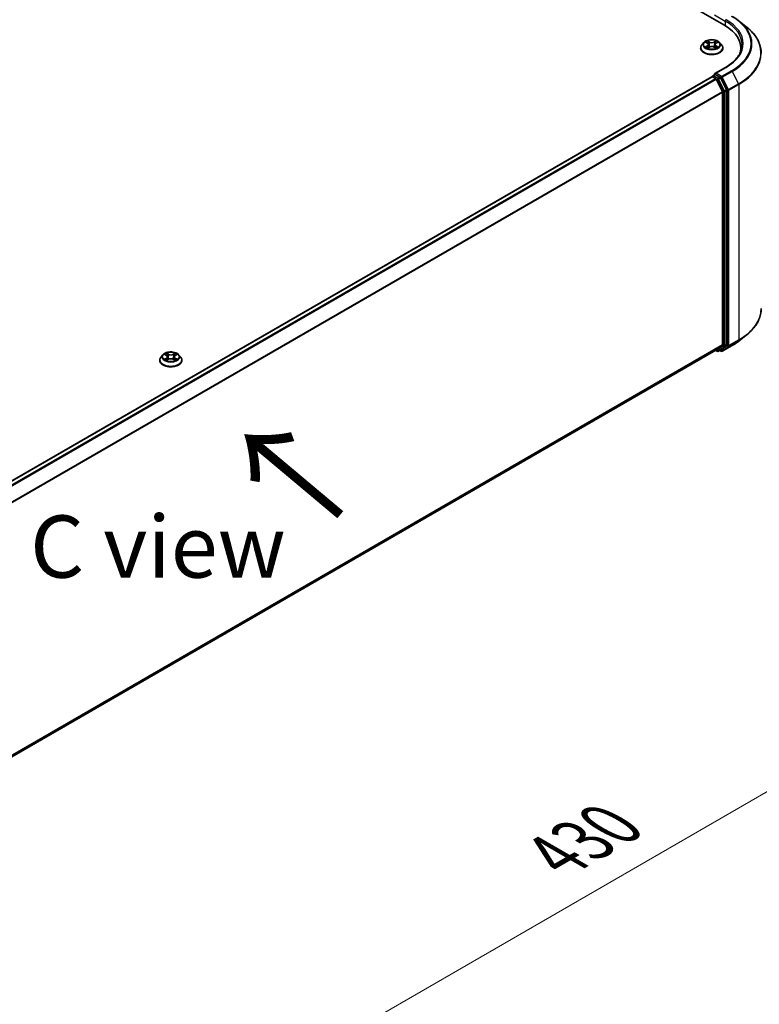
# Model space of a CAD drawing. Units: millimetres. Extents: x 0 to 8522, y 0 to 1967.
# Drawn here: x 59 to 79, y 125 to 152 of the extents above; entities that cross this region are included whole.
import ezdxf

# ---------------------------------------------------------------- set-up
doc = ezdxf.new("R2010")
doc.units = ezdxf.units.MM
doc.header["$LTSCALE"] = 0.666667
doc.layers.get('Defpoints').update_dxf_attribs({"lineweight": 25})
for name, color, linetype, lineweight in [('Dimension (ISO)', 7, 'Continuous', 18), ('Symbol (ISO)', 7, 'Continuous', 18), ('Visible (ISO)', 7, 'Continuous', 35), ('Visible Narrow (ISO)', 7, 'Continuous', 25)]:
    doc.layers.add(name, color=color, linetype=linetype, lineweight=lineweight)
doc.styles.add('Note Text (TK)', font='MS PGothic.ttf')
doc.dimstyles.new('Default - Method 1b (TK)', dxfattribs={"dimscale": 0.666667, "dimtxt": 2.5, "dimasz": 2.5, "dimexe": 1, "dimexo": 1.5, "dimgap": 1, "dimtad": 1, "dimtoh": 1, "dimrnd": 1e-08, "dimdsep": 46, "dimtxsty": 'Note Text (TK)', "dimcen": 0.09, "dimdle": 5, "dimclrd": 100, "dimclre": 100, "dimclrt": 7, "dimadec": 1, "dimazin": 1, "dimtfac": 1, "dimtmove": 0, "dimatfit": 3, "dimfxl": 1, "dimtolj": 1, "dimlwd": -1, "dimlwe": -1, "dimarcsym": 0})

# ---------------------------------------------------------------- blocks, each defined once
blk = doc.blocks.new('*D16')
at = {"layer": 'Defpoints', "color": 0, "transparency": 16777216}
for p in [(78.778, 144.886), (47.705, 126.817), (59.961, 119.741)]:
    blk.add_point(p, dxfattribs=at)
at = {"layer": 'Dimension (ISO)', "color": 100, "transparency": 16777216}
for p, q in [((79.778, 144.309), (91.813, 137.361)), ((89.703, 136.912), (61.405, 120.574)), ((48.705, 126.24), (60.628, 119.356))]:
    blk.add_line(p, q, dxfattribs=at)
for points in [[(89.564, 137.153), (89.842, 136.672), (91.146, 137.746)], [(61.266, 120.815), (61.543, 120.334), (59.961, 119.741)]]:
    blk.add_solid(points, dxfattribs=at)
at = {"layer": 'Dimension (ISO)', "color": 7, "transparency": 16777216, "insert": (73.857, 129.318), "char_height": 1.66667, "attachment_point": 4, "rotation": 30, "style": 'Note Text (TK)'}
blk.add_mtext('\\A1;{\\Q-30.000;\\W0.816;\\H0.816x;430}', dxfattribs=at)

msp = doc.modelspace()

# ---------------------------------------------------------------- linework, layer by layer
at = {"layer": 'Visible (ISO)'}
for p, q in [((50.10949, 167.92712), (78.39376, 151.59719)), ((78.78528, 151.71202), (78.97923, 151.55849)), ((77.84256, 151.1374), (77.79169, 151.08064)), ((77.8924, 151.14363), (77.93607, 151.11752)), ((77.96296, 151.08166), (77.97136, 151.00335)), ((78.14285, 151.08166), (78.13444, 151.00335)), ((78.16974, 151.11752), (78.21341, 151.14363)), ((78.2134, 151.14364), (78.21342, 151.14365)), ((78.26324, 151.1374), (78.31412, 151.08064)), ((77.75547, 150.99005), (77.75547, 150.99346)), ((77.94407, 150.98813), (77.98955, 151.01349)), ((78.11626, 151.01349), (78.16174, 150.98813)), ((78.35034, 150.99005), (78.35034, 150.99346)), ((78.83536, 150.90891), (78.83536, 150.98168)), ((78.08103, 150.24626), (78.13275, 150.27612)), ((78.42189, 150.46818), (78.13817, 150.30438)), ((78.26747, 150.2046), (78.14718, 150.27405)), ((50.50836, 134.31042), (78.05927, 150.21695)), ((78.06565, 150.21962), (78.06565, 150.21838)), ((78.07466, 150.21543), (78.1515, 150.17107)), ((78.16821, 150.15238), (78.33795, 149.81917)), ((78.44674, 149.86682), (78.28419, 150.18591)), ((78.343, 149.80018), (78.343, 143.03517)), ((78.45178, 143.02939), (78.45178, 149.84783)), ((78.78528, 143.13316), (78.97923, 143.2867)), ((50.80748, 127.08792), (78.16688, 142.88388)), ((78.15875, 142.87919), (78.20132, 142.85461)), ((78.33795, 143.022), (78.16821, 142.88479)), ((78.23209, 142.85461), (78.28286, 142.88392)), ((78.30292, 142.85457), (78.26747, 142.87503)), ((78.28419, 142.88483), (78.44674, 143.01622)), ((78.33369, 142.85457), (78.60202, 143.0095)), ((63.25071, 142.61573), (63.25071, 142.61914)), ((63.33781, 142.76307), (63.28693, 142.70632)), ((63.38764, 142.76931), (63.43131, 142.7432)), ((63.43931, 142.61381), (63.48479, 142.63917)), ((63.4582, 142.70734), (63.46661, 142.62903)), ((63.6115, 142.63917), (63.65698, 142.61381)), ((63.63809, 142.70734), (63.62969, 142.62903)), ((63.66498, 142.7432), (63.70865, 142.76931)), ((63.70865, 142.76932), (63.70866, 142.76933)), ((63.75849, 142.76307), (63.80936, 142.70632)), ((63.84558, 142.61573), (63.84558, 142.61914))]:
    msp.add_line(p, q, dxfattribs=at)
for centre, start, end in [((78.09642, 150.21962), 120, 180), ((78.21671, 142.88125), 240, 300), ((78.3183, 142.88122), 240, 300)]:
    msp.add_arc(centre, 0.03077, start, end, dxfattribs=at)
for centre, major_axis, start_param, end_param in [((77.32766, 150.98168), (1.50769, 0), 6.17116049, 7.06858347), ((77.32766, 150.81419), (1.53846, 0), 0.15296584, 0.20062952), ((78.16894, 150.28661), (-0.04351, 0), 4.71238898, 6.28318531), ((78.14718, 150.29917), (-0.01538, -0.02665), 5.49778714, 6.12363721), ((78.07466, 150.19031), (-0.01538, 0.02665), 5.49778714, 6.28318531), ((78.1515, 150.14594), (0.01538, -0.02665), 1.48013644, 2.35619449), ((78.26747, 150.17948), (0.01538, -0.02665), 1.48013644, 2.35619449), ((78.32124, 149.81274), (0.01538, -0.02665), 0.78539816, 1.48013644), ((78.43003, 149.86039), (0.01538, -0.02665), 0.78539816, 1.48013644), ((78.1515, 142.91053), (0.01538, -0.02665), 0, 0.09065989), ((78.26747, 142.91056), (0.01538, -0.02665), 0, 0.09065989), ((78.32124, 143.04773), (0.01538, -0.02665), 0.09065989, 0.78539816), ((78.43003, 143.04195), (0.01538, -0.02665), 0.09065989, 0.78539816)]:
    msp.add_ellipse(centre, major_axis=major_axis, ratio=0.57735027, start_param=start_param, end_param=end_param, dxfattribs=at)
for points, knots in [([(78.60202, 151.83569), (78.6153, 151.82803), (78.62836, 151.82024), (78.65409, 151.80444), (78.66675, 151.79642), (78.69163, 151.78014), (78.70386, 151.77189), (78.72789, 151.75516), (78.73968, 151.74668), (78.76282, 151.72951), (78.77416, 151.72082), (78.78528, 151.71202)], [3.141592654, 3.141592654, 3.141592654, 3.141592654, 3.172644837, 3.172644837, 3.203697021, 3.203697021, 3.234749204, 3.234749204, 3.265801387, 3.265801387, 3.296853571, 3.296853571, 3.296853571, 3.296853571]), ([(79.37895, 150.84697), (79.37895, 150.89821), (79.37334, 150.94946), (79.35107, 151.05093), (79.33441, 151.10116), (79.29045, 151.19971), (79.26316, 151.24803), (79.1985, 151.34202), (79.16114, 151.38769), (79.07703, 151.47571), (79.03028, 151.51807), (78.97923, 151.55849)], [2.35619449, 2.35619449, 2.35619449, 2.35619449, 2.482221939, 2.482221939, 2.608249389, 2.608249389, 2.734276838, 2.734276838, 2.860304287, 2.860304287, 2.986331736, 2.986331736, 2.986331736, 2.986331736]), ([(77.79169, 151.08064), (77.78711, 151.07553), (77.7829, 151.07024), (77.77532, 151.05934), (77.77193, 151.05373), (77.76606, 151.04222), (77.76358, 151.03633), (77.75956, 151.02434), (77.75803, 151.01823), (77.75598, 151.00591), (77.75547, 150.99968), (77.75547, 150.99346)], [3.449424205, 3.449424205, 3.449424205, 3.449424205, 3.544937527, 3.544937527, 3.64045085, 3.64045085, 3.735964172, 3.735964172, 3.831477495, 3.831477495, 3.926990817, 3.926990817, 3.926990817, 3.926990817]), ([(78.26324, 151.1374), (78.25065, 151.15144), (78.23467, 151.16376), (78.19696, 151.18496), (78.17499, 151.19369), (78.12784, 151.20643), (78.10268, 151.21046), (78.05166, 151.21355), (78.02583, 151.21265), (77.97584, 151.20599), (77.9517, 151.20024), (77.90732, 151.18424), (77.88711, 151.17396), (77.85965, 151.1543), (77.85044, 151.14619), (77.84256, 151.1374)], [1.26296478, 1.26296478, 1.26296478, 1.26296478, 1.5839777, 1.5839777, 1.9184063, 1.9184063, 2.25148375, 2.25148375, 2.58279719, 2.58279719, 2.9145331, 2.9145331, 3.24851107, 3.24851107, 3.4494242, 3.4494242, 3.4494242, 3.4494242]), ([(77.90244, 151.13763), (77.89633, 151.14457), (77.887, 151.14853), (77.87809, 151.15048), (77.87799, 151.1505), (77.87789, 151.15052)], [0.0019022161, 0.0019022161, 0.0019022161, 0.0019022161, 0.0320559737, 0.0320559737, 0.0323943032, 0.0323943032, 0.0323943032, 0.0323943032]), ([(77.87789, 151.15052), (77.87798, 151.15048), (77.87807, 151.15045), (77.87898, 151.1501), (77.87981, 151.14978), (77.88064, 151.14944)], [-0.03239430317, -0.03239430317, -0.03239430317, -0.03239430317, -0.03205597372, -0.03205597372, -0.02897275834, -0.02897275834, -0.02897275834, -0.02897275834]), ([(77.93482, 151.18295), (77.93478, 151.18299), (77.93474, 151.18302), (77.93464, 151.18311), (77.93458, 151.18316), (77.93452, 151.18322)], [-0.000230599076, -0.000230599076, -0.000230599076, -0.000230599076, 0, 0, 0.000338329447, 0.000338329447, 0.000338329447, 0.000338329447]), ([(77.93452, 151.18322), (77.93456, 151.18316), (77.9346, 151.1831), (77.93466, 151.183), (77.93469, 151.18296), (77.93471, 151.18292)], [-0.000338329447, -0.000338329447, -0.000338329447, -0.000338329447, 0, 0, 0.000241517914, 0.000241517914, 0.000241517914, 0.000241517914]), ([(77.96296, 151.08166), (77.96266, 151.08445), (77.96202, 151.08721), (77.96009, 151.09261), (77.95881, 151.09523), (77.95567, 151.10029), (77.95381, 151.10273), (77.94957, 151.10737), (77.94718, 151.10958), (77.94196, 151.11374), (77.93912, 151.1157), (77.93607, 151.11752)], [0.847301519, 0.847301519, 0.847301519, 0.847301519, 0.988509822, 0.988509822, 1.129718125, 1.129718125, 1.270926428, 1.270926428, 1.412134731, 1.412134731, 1.553343034, 1.553343034, 1.553343034, 1.553343034]), ([(78.16974, 151.11752), (78.16669, 151.1157), (78.16384, 151.11374), (78.15862, 151.10958), (78.15624, 151.10737), (78.152, 151.10273), (78.15014, 151.10029), (78.14699, 151.09523), (78.14571, 151.09261), (78.14379, 151.08721), (78.14315, 151.08445), (78.14285, 151.08166)], [3.159045946, 3.159045946, 3.159045946, 3.159045946, 3.300254249, 3.300254249, 3.441462552, 3.441462552, 3.582670855, 3.582670855, 3.723879158, 3.723879158, 3.865087461, 3.865087461, 3.865087461, 3.865087461]), ([(78.15865, 151.16145), (78.16441, 151.1694), (78.16769, 151.17759), (78.17121, 151.1831), (78.17124, 151.18316), (78.17128, 151.18322)], [0, 0, 0, 0, 0.0320559737, 0.0320559737, 0.0323943032, 0.0323943032, 0.0323943032, 0.0323943032]), ([(78.17128, 151.18322), (78.17122, 151.18316), (78.17116, 151.18311), (78.17057, 151.18258), (78.17003, 151.18209), (78.16949, 151.18159)], [-0.03239430317, -0.03239430317, -0.03239430317, -0.03239430317, -0.03205597372, -0.03205597372, -0.02897275834, -0.02897275834, -0.02897275834, -0.02897275834]), ([(78.22791, 151.15052), (78.22782, 151.1505), (78.22772, 151.15048), (78.22755, 151.15044), (78.22748, 151.15042), (78.22741, 151.15041)], [-0.000338329447, -0.000338329447, -0.000338329447, -0.000338329447, 0, 0, 0.000241517914, 0.000241517914, 0.000241517914, 0.000241517914]), ([(78.22746, 151.15034), (78.22752, 151.15037), (78.22758, 151.15039), (78.22773, 151.15045), (78.22782, 151.15048), (78.22791, 151.15052)], [-0.000230599076, -0.000230599076, -0.000230599076, -0.000230599076, 0, 0, 0.000338329447, 0.000338329447, 0.000338329447, 0.000338329447]), ([(78.35034, 150.99346), (78.35034, 150.99968), (78.34982, 151.00591), (78.34778, 151.01823), (78.34625, 151.02434), (78.34223, 151.03633), (78.33974, 151.04222), (78.33387, 151.05373), (78.33049, 151.05934), (78.3229, 151.07024), (78.3187, 151.07553), (78.31412, 151.08064)], [0.785398163, 0.785398163, 0.785398163, 0.785398163, 0.880911486, 0.880911486, 0.976424808, 0.976424808, 1.071938131, 1.071938131, 1.167451453, 1.167451453, 1.262964775, 1.262964775, 1.262964775, 1.262964775]), ([(78.86613, 151.08217), (78.86613, 151.03752), (78.86005, 150.99287), (78.83575, 150.90429), (78.81752, 150.86037), (78.76904, 150.77422), (78.73878, 150.732), (78.6668, 150.65043), (78.62506, 150.61108), (78.53105, 150.53638), (78.47878, 150.50103), (78.42189, 150.46818)], [3.926990817, 3.926990817, 3.926990817, 3.926990817, 4.08407045, 4.08407045, 4.241150082, 4.241150082, 4.398229715, 4.398229715, 4.555309348, 4.555309348, 4.71238898, 4.71238898, 4.71238898, 4.71238898]), ([(77.75547, 150.99005), (77.75547, 150.97172), (77.7603, 150.95342), (77.77906, 150.91838), (77.79331, 150.9017), (77.83009, 150.87145), (77.85294, 150.858), (77.90462, 150.83606), (77.93348, 150.82758), (77.99415, 150.81642), (78.02595, 150.81372), (78.08936, 150.81432), (78.12096, 150.8176), (78.18089, 150.82987), (78.20921, 150.83885), (78.25977, 150.86176), (78.282, 150.8757), (78.31786, 150.90734), (78.33156, 150.92504), (78.34684, 150.9588), (78.35034, 150.97441), (78.35034, 150.99005)], [3.92699082, 3.92699082, 3.92699082, 3.92699082, 4.2267014, 4.2267014, 4.53911238, 4.53911238, 4.86360542, 4.86360542, 5.18933336, 5.18933336, 5.51408383, 5.51408383, 5.83843868, 5.83843868, 6.16327278, 6.16327278, 6.48907018, 6.48907018, 6.81298523, 6.81298523, 7.06858347, 7.06858347, 7.06858347, 7.06858347]), ([(77.87835, 151.014), (77.87828, 151.01397), (77.87822, 151.01395), (77.87807, 151.01389), (77.87798, 151.01386), (77.87789, 151.01383)], [-0.000230599076, -0.000230599076, -0.000230599076, -0.000230599076, 0, 0, 0.000338329447, 0.000338329447, 0.000338329447, 0.000338329447]), ([(77.87789, 151.01383), (77.87799, 151.01385), (77.87809, 151.01387), (77.87826, 151.0139), (77.87833, 151.01392), (77.8784, 151.01393)], [-0.000338329447, -0.000338329447, -0.000338329447, -0.000338329447, 0, 0, 0.000241517914, 0.000241517914, 0.000241517914, 0.000241517914]), ([(77.91222, 151.01009), (77.91407, 151.00855), (77.91608, 151.007), (77.92038, 151.00391), (77.92269, 151.00238), (77.92758, 150.99933), (77.93017, 150.99783), (77.93561, 150.99489), (77.93847, 150.99345), (77.94319, 150.99123), (77.94497, 150.99043), (77.94679, 150.98965)], [4.534916607, 4.534916607, 4.534916607, 4.534916607, 4.605062038, 4.605062038, 4.675207469, 4.675207469, 4.7453529, 4.7453529, 4.815498331, 4.815498331, 4.856375894, 4.856375894, 4.856375894, 4.856375894]), ([(77.94588, 150.98915), (77.9409, 150.98946), (77.93785, 150.98627), (77.9346, 150.98124), (77.93456, 150.98119), (77.93452, 150.98113)], [0.0024310368, 0.0024310368, 0.0024310368, 0.0024310368, 0.0320559737, 0.0320559737, 0.0323943032, 0.0323943032, 0.0323943032, 0.0323943032]), ([(77.93452, 150.98113), (77.93458, 150.98118), (77.93464, 150.98123), (77.93524, 150.98176), (77.93578, 150.98222), (77.93632, 150.98267)], [-0.03239430317, -0.03239430317, -0.03239430317, -0.03239430317, -0.03205597372, -0.03205597372, -0.02897275834, -0.02897275834, -0.02897275834, -0.02897275834]), ([(78.11626, 151.01349), (78.10941, 151.01731), (78.10164, 151.02046), (78.0849, 151.02526), (78.07593, 151.0269), (78.05759, 151.02854), (78.04821, 151.02854), (78.02987, 151.0269), (78.02091, 151.02526), (78.00417, 151.02046), (77.99639, 151.01731), (77.98955, 151.01349)], [1.58824962, 1.58824962, 1.58824962, 1.58824962, 1.89542757, 1.89542757, 2.20260552, 2.20260552, 2.50978346, 2.50978346, 2.81696141, 2.81696141, 3.12413936, 3.12413936, 3.12413936, 3.12413936]), ([(78.15902, 150.98965), (78.16084, 150.99043), (78.16262, 150.99123), (78.16734, 150.99345), (78.17019, 150.99489), (78.17564, 150.99783), (78.17823, 150.99933), (78.18312, 151.00238), (78.18542, 151.00391), (78.18973, 151.007), (78.19174, 151.00855), (78.19359, 151.01009)], [6.139198394, 6.139198394, 6.139198394, 6.139198394, 6.180075957, 6.180075957, 6.250221388, 6.250221388, 6.320366819, 6.320366819, 6.390512249, 6.390512249, 6.46065768, 6.46065768, 6.46065768, 6.46065768]), ([(78.17098, 150.98139), (78.17102, 150.98136), (78.17106, 150.98132), (78.17116, 150.98123), (78.17122, 150.98118), (78.17128, 150.98113)], [-0.000230599076, -0.000230599076, -0.000230599076, -0.000230599076, 0, 0, 0.000338329447, 0.000338329447, 0.000338329447, 0.000338329447]), ([(78.17128, 150.98113), (78.17124, 150.98119), (78.17121, 150.98124), (78.17115, 150.98134), (78.17112, 150.98138), (78.17109, 150.98142)], [-0.000338329447, -0.000338329447, -0.000338329447, -0.000338329447, 0, 0, 0.000241517914, 0.000241517914, 0.000241517914, 0.000241517914]), ([(78.20225, 151.01417), (78.2083, 151.01531), (78.21824, 151.01586), (78.22772, 151.01387), (78.22782, 151.01385), (78.22791, 151.01383)], [0, 0, 0, 0, 0.0320559737, 0.0320559737, 0.0323943032, 0.0323943032, 0.0323943032, 0.0323943032]), ([(78.22791, 151.01383), (78.22782, 151.01386), (78.22773, 151.01389), (78.22682, 151.01424), (78.22599, 151.01453), (78.22517, 151.01482)], [-0.03239430317, -0.03239430317, -0.03239430317, -0.03239430317, -0.03205597372, -0.03205597372, -0.02897275834, -0.02897275834, -0.02897275834, -0.02897275834]), ([(78.13275, 150.27612), (78.13407, 150.27689), (78.13629, 150.27729), (78.14148, 150.27668), (78.14443, 150.27564), (78.14718, 150.27405)], [0.038953354, 0.038953354, 0.038953354, 0.038953354, 0.0503345484, 0.0503345484, 0.0617157428, 0.0617157428, 0.0617157428, 0.0617157428]), ([(79.37895, 143.99822), (79.37895, 143.94697), (79.37334, 143.89573), (79.35107, 143.79426), (79.33441, 143.74403), (79.29045, 143.64548), (79.26316, 143.59715), (79.1985, 143.50317), (79.16114, 143.4575), (79.07703, 143.36947), (79.03028, 143.32711), (78.97923, 143.2867)], [3.926990817, 3.926990817, 3.926990817, 3.926990817, 4.053018266, 4.053018266, 4.179045715, 4.179045715, 4.305073165, 4.305073165, 4.431100614, 4.431100614, 4.557128063, 4.557128063, 4.557128063, 4.557128063]), ([(78.60202, 143.0095), (78.6153, 143.01716), (78.62836, 143.02494), (78.65409, 143.04075), (78.66675, 143.04877), (78.69163, 143.06504), (78.70386, 143.07329), (78.72789, 143.09002), (78.73968, 143.0985), (78.76282, 143.11567), (78.77416, 143.12436), (78.78528, 143.13316)], [1.570796327, 1.570796327, 1.570796327, 1.570796327, 1.60184851, 1.60184851, 1.632900694, 1.632900694, 1.663952877, 1.663952877, 1.695005061, 1.695005061, 1.726057244, 1.726057244, 1.726057244, 1.726057244]), ([(63.28693, 142.70632), (63.28235, 142.7012), (63.27815, 142.69591), (63.27056, 142.68502), (63.26718, 142.6794), (63.26131, 142.6679), (63.25882, 142.66201), (63.2548, 142.65001), (63.25327, 142.64391), (63.25123, 142.63158), (63.25071, 142.62536), (63.25071, 142.61914)], [3.449424205, 3.449424205, 3.449424205, 3.449424205, 3.544937527, 3.544937527, 3.64045085, 3.64045085, 3.735964172, 3.735964172, 3.831477495, 3.831477495, 3.926990817, 3.926990817, 3.926990817, 3.926990817]), ([(63.25071, 142.61573), (63.25071, 142.59739), (63.25554, 142.5791), (63.2743, 142.54405), (63.28855, 142.52738), (63.32534, 142.49712), (63.34819, 142.48368), (63.39987, 142.46173), (63.42873, 142.45325), (63.4894, 142.44209), (63.5212, 142.43939), (63.58461, 142.43999), (63.61621, 142.44328), (63.67614, 142.45554), (63.70445, 142.46453), (63.75502, 142.48744), (63.77724, 142.50138), (63.8131, 142.53301), (63.8268, 142.55071), (63.84208, 142.58447), (63.84558, 142.60009), (63.84558, 142.61573)], [3.92699082, 3.92699082, 3.92699082, 3.92699082, 4.2267014, 4.2267014, 4.53911238, 4.53911238, 4.86360542, 4.86360542, 5.18933336, 5.18933336, 5.51408383, 5.51408383, 5.83843868, 5.83843868, 6.16327278, 6.16327278, 6.48907018, 6.48907018, 6.81298523, 6.81298523, 7.06858347, 7.06858347, 7.06858347, 7.06858347]), ([(63.75849, 142.76307), (63.7459, 142.77712), (63.72992, 142.78943), (63.69221, 142.81064), (63.67024, 142.81937), (63.62308, 142.83211), (63.59792, 142.83614), (63.54691, 142.83923), (63.52107, 142.83832), (63.47109, 142.83167), (63.44694, 142.82592), (63.40257, 142.80992), (63.38236, 142.79964), (63.3549, 142.77998), (63.34569, 142.77186), (63.33781, 142.76307)], [1.26296478, 1.26296478, 1.26296478, 1.26296478, 1.5839777, 1.5839777, 1.9184063, 1.9184063, 2.25148375, 2.25148375, 2.58279719, 2.58279719, 2.9145331, 2.9145331, 3.24851107, 3.24851107, 3.4494242, 3.4494242, 3.4494242, 3.4494242]), ([(63.39769, 142.7633), (63.39158, 142.77025), (63.38225, 142.7742), (63.37333, 142.77615), (63.37323, 142.77617), (63.37314, 142.77619)], [0.0019022161, 0.0019022161, 0.0019022161, 0.0019022161, 0.0320559737, 0.0320559737, 0.0323943032, 0.0323943032, 0.0323943032, 0.0323943032]), ([(63.37314, 142.77619), (63.37323, 142.77616), (63.37332, 142.77613), (63.37423, 142.77578), (63.37506, 142.77545), (63.37588, 142.77512)], [-0.03239430317, -0.03239430317, -0.03239430317, -0.03239430317, -0.03205597372, -0.03205597372, -0.02897275834, -0.02897275834, -0.02897275834, -0.02897275834]), ([(63.37359, 142.63967), (63.37353, 142.63965), (63.37347, 142.63963), (63.37332, 142.63957), (63.37323, 142.63954), (63.37314, 142.6395)], [-0.000230599076, -0.000230599076, -0.000230599076, -0.000230599076, 0, 0, 0.000338329447, 0.000338329447, 0.000338329447, 0.000338329447]), ([(63.37314, 142.6395), (63.37323, 142.63952), (63.37333, 142.63954), (63.3735, 142.63958), (63.37357, 142.63959), (63.37365, 142.63961)], [-0.000338329447, -0.000338329447, -0.000338329447, -0.000338329447, 0, 0, 0.000241517914, 0.000241517914, 0.000241517914, 0.000241517914]), ([(63.40746, 142.63577), (63.40932, 142.63423), (63.41132, 142.63268), (63.41563, 142.62959), (63.41793, 142.62805), (63.42282, 142.62501), (63.42541, 142.62351), (63.43086, 142.62056), (63.43371, 142.61912), (63.43843, 142.61691), (63.44021, 142.61611), (63.44203, 142.61533)], [4.534916607, 4.534916607, 4.534916607, 4.534916607, 4.605062038, 4.605062038, 4.675207469, 4.675207469, 4.7453529, 4.7453529, 4.815498331, 4.815498331, 4.856375894, 4.856375894, 4.856375894, 4.856375894]), ([(63.43007, 142.80863), (63.43003, 142.80866), (63.42999, 142.8087), (63.42989, 142.80879), (63.42983, 142.80884), (63.42977, 142.80889)], [-0.000230599076, -0.000230599076, -0.000230599076, -0.000230599076, 0, 0, 0.000338329447, 0.000338329447, 0.000338329447, 0.000338329447]), ([(63.42977, 142.80889), (63.42981, 142.80883), (63.42984, 142.80878), (63.4299, 142.80868), (63.42993, 142.80864), (63.42996, 142.8086)], [-0.000338329447, -0.000338329447, -0.000338329447, -0.000338329447, 0, 0, 0.000241517914, 0.000241517914, 0.000241517914, 0.000241517914]), ([(63.44113, 142.61482), (63.43614, 142.61513), (63.4331, 142.61194), (63.42984, 142.60692), (63.42981, 142.60686), (63.42977, 142.6068)], [0.0024310368, 0.0024310368, 0.0024310368, 0.0024310368, 0.0320559737, 0.0320559737, 0.0323943032, 0.0323943032, 0.0323943032, 0.0323943032]), ([(63.42977, 142.6068), (63.42983, 142.60686), (63.42989, 142.60691), (63.43048, 142.60743), (63.43102, 142.6079), (63.43156, 142.60835)], [-0.03239430317, -0.03239430317, -0.03239430317, -0.03239430317, -0.03205597372, -0.03205597372, -0.02897275834, -0.02897275834, -0.02897275834, -0.02897275834]), ([(63.4582, 142.70734), (63.4579, 142.71013), (63.45726, 142.71289), (63.45534, 142.71828), (63.45406, 142.72091), (63.45091, 142.72597), (63.44905, 142.7284), (63.44481, 142.73305), (63.44243, 142.73525), (63.43721, 142.73942), (63.43436, 142.74138), (63.43131, 142.7432)], [0.847301519, 0.847301519, 0.847301519, 0.847301519, 0.988509822, 0.988509822, 1.129718125, 1.129718125, 1.270926428, 1.270926428, 1.412134731, 1.412134731, 1.553343034, 1.553343034, 1.553343034, 1.553343034]), ([(63.6115, 142.63917), (63.60466, 142.64298), (63.59689, 142.64614), (63.58014, 142.65094), (63.57118, 142.65258), (63.55284, 142.65422), (63.54346, 142.65422), (63.52512, 142.65258), (63.51615, 142.65094), (63.49941, 142.64614), (63.49164, 142.64298), (63.48479, 142.63917)], [1.58824962, 1.58824962, 1.58824962, 1.58824962, 1.89542757, 1.89542757, 2.20260552, 2.20260552, 2.50978346, 2.50978346, 2.81696141, 2.81696141, 3.12413936, 3.12413936, 3.12413936, 3.12413936]), ([(63.66498, 142.7432), (63.66193, 142.74138), (63.65909, 142.73942), (63.65387, 142.73525), (63.65149, 142.73305), (63.64724, 142.7284), (63.64538, 142.72597), (63.64224, 142.72091), (63.64096, 142.71828), (63.63903, 142.71289), (63.63839, 142.71013), (63.63809, 142.70734)], [3.159045946, 3.159045946, 3.159045946, 3.159045946, 3.300254249, 3.300254249, 3.441462552, 3.441462552, 3.582670855, 3.582670855, 3.723879158, 3.723879158, 3.865087461, 3.865087461, 3.865087461, 3.865087461]), ([(63.6539, 142.78712), (63.65965, 142.79508), (63.66293, 142.80327), (63.66645, 142.80878), (63.66649, 142.80883), (63.66653, 142.80889)], [0, 0, 0, 0, 0.0320559737, 0.0320559737, 0.0323943032, 0.0323943032, 0.0323943032, 0.0323943032]), ([(63.65426, 142.61533), (63.65608, 142.61611), (63.65786, 142.61691), (63.66258, 142.61912), (63.66544, 142.62056), (63.67088, 142.62351), (63.67347, 142.62501), (63.67836, 142.62805), (63.68067, 142.62959), (63.68497, 142.63268), (63.68698, 142.63423), (63.68884, 142.63577)], [6.139198394, 6.139198394, 6.139198394, 6.139198394, 6.180075957, 6.180075957, 6.250221388, 6.250221388, 6.320366819, 6.320366819, 6.390512249, 6.390512249, 6.46065768, 6.46065768, 6.46065768, 6.46065768]), ([(63.66653, 142.80889), (63.66647, 142.80884), (63.66641, 142.80879), (63.66581, 142.80826), (63.66527, 142.80777), (63.66473, 142.80726)], [-0.03239430317, -0.03239430317, -0.03239430317, -0.03239430317, -0.03205597372, -0.03205597372, -0.02897275834, -0.02897275834, -0.02897275834, -0.02897275834]), ([(63.66623, 142.60707), (63.66627, 142.60703), (63.66631, 142.607), (63.66641, 142.60691), (63.66647, 142.60686), (63.66653, 142.6068)], [-0.000230599076, -0.000230599076, -0.000230599076, -0.000230599076, 0, 0, 0.000338329447, 0.000338329447, 0.000338329447, 0.000338329447]), ([(63.66653, 142.6068), (63.66649, 142.60686), (63.66645, 142.60692), (63.66639, 142.60702), (63.66636, 142.60706), (63.66634, 142.6071)], [-0.000338329447, -0.000338329447, -0.000338329447, -0.000338329447, 0, 0, 0.000241517914, 0.000241517914, 0.000241517914, 0.000241517914]), ([(63.69749, 142.63984), (63.70354, 142.64098), (63.71349, 142.64154), (63.72296, 142.63954), (63.72306, 142.63952), (63.72316, 142.6395)], [0, 0, 0, 0, 0.0320559737, 0.0320559737, 0.0323943032, 0.0323943032, 0.0323943032, 0.0323943032]), ([(63.72316, 142.6395), (63.72307, 142.63954), (63.72298, 142.63957), (63.72207, 142.63991), (63.72124, 142.64021), (63.72041, 142.64049)], [-0.03239430317, -0.03239430317, -0.03239430317, -0.03239430317, -0.03205597372, -0.03205597372, -0.02897275834, -0.02897275834, -0.02897275834, -0.02897275834]), ([(63.72316, 142.77619), (63.72306, 142.77617), (63.72296, 142.77615), (63.72279, 142.77611), (63.72272, 142.7761), (63.72265, 142.77608)], [-0.000338329447, -0.000338329447, -0.000338329447, -0.000338329447, 0, 0, 0.000241517914, 0.000241517914, 0.000241517914, 0.000241517914]), ([(63.7227, 142.77602), (63.72277, 142.77604), (63.72283, 142.77607), (63.72298, 142.77613), (63.72307, 142.77616), (63.72316, 142.77619)], [-0.000230599076, -0.000230599076, -0.000230599076, -0.000230599076, 0, 0, 0.000338329447, 0.000338329447, 0.000338329447, 0.000338329447]), ([(63.84558, 142.61914), (63.84558, 142.62536), (63.84507, 142.63158), (63.84302, 142.64391), (63.84149, 142.65001), (63.83748, 142.66201), (63.83499, 142.6679), (63.82912, 142.6794), (63.82573, 142.68502), (63.81815, 142.69591), (63.81395, 142.7012), (63.80936, 142.70632)], [0.785398163, 0.785398163, 0.785398163, 0.785398163, 0.880911486, 0.880911486, 0.976424808, 0.976424808, 1.071938131, 1.071938131, 1.167451453, 1.167451453, 1.262964775, 1.262964775, 1.262964775, 1.262964775])]:
    msp.add_open_spline(points, degree=3, knots=knots, dxfattribs=at)
for points in [[(77.88064, 151.14944), (77.88463, 151.14781), (77.88864, 151.14588), (77.8924, 151.14364)], [(78.16949, 151.18159), (78.16441, 151.17685), (78.15925, 151.171), (78.15347, 151.16536)], [(77.93632, 150.98267), (77.93885, 150.98479), (77.94141, 150.98666), (77.94406, 150.98815)], [(78.22517, 151.01482), (78.2174, 151.0175), (78.20953, 151.01917), (78.20361, 151.02029)], [(63.37588, 142.77512), (63.37987, 142.77348), (63.38389, 142.77156), (63.38765, 142.76932)], [(63.43156, 142.60835), (63.4341, 142.61047), (63.43666, 142.61234), (63.43931, 142.61382)], [(63.66473, 142.80726), (63.65966, 142.80253), (63.6545, 142.79667), (63.64872, 142.79104)], [(63.72041, 142.64049), (63.71264, 142.64318), (63.70477, 142.64484), (63.69886, 142.64596)]]:
    msp.add_open_spline(points, degree=3, dxfattribs=at)
at = {"layer": 'Visible Narrow (ISO)'}
for p, q in [((78.12543, 151.87773), (78.41552, 151.71025)), ((78.41552, 151.71025), (78.41552, 151.58437)), ((77.87789, 151.15052), (77.93344, 151.11731)), ((77.99204, 151.15114), (77.93452, 151.18322)), ((77.95233, 151.16536), (77.9885, 151.1452)), ((77.98332, 151.07257), (77.96495, 151.13884)), ((77.9885, 151.1452), (77.98332, 151.07257)), ((78.17128, 151.18322), (78.11376, 151.15114)), ((78.11731, 151.1452), (78.15347, 151.16536)), ((78.11731, 151.1452), (78.12248, 151.07257)), ((78.14085, 151.13884), (78.12248, 151.07257)), ((78.17237, 151.11731), (78.22791, 151.15052)), ((77.93344, 151.04704), (77.87789, 151.01383)), ((77.90219, 151.02029), (77.93711, 151.04116)), ((77.92071, 151.00373), (77.91705, 151.00963)), ((77.93452, 150.98113), (77.99204, 151.0132)), ((77.93711, 151.04116), (77.94072, 150.99239)), ((77.94103, 150.98816), (77.94103, 150.98814)), ((77.94116, 150.98635), (77.94116, 150.98635)), ((78.11376, 151.0132), (78.17128, 150.98113)), ((78.16464, 150.98635), (78.16464, 150.98635)), ((78.16477, 150.98816), (78.16477, 150.98814)), ((78.16869, 151.04116), (78.16509, 150.99239)), ((78.16869, 151.04116), (78.20361, 151.02029)), ((78.22791, 151.01383), (78.17237, 151.04704)), ((78.18876, 151.00963), (78.18509, 151.00373)), ((78.09642, 150.24474), (78.14718, 150.27405)), ((78.16894, 150.31173), (78.43728, 150.46666)), ((78.3183, 150.2255), (78.16894, 150.31173)), ((78.58664, 150.38042), (78.3183, 150.2255)), ((78.33502, 150.20681), (78.60335, 150.36174)), ((78.60335, 150.36174), (78.7731, 150.02853)), ((50.51739, 134.30523), (78.07466, 150.21543)), ((50.59422, 134.26087), (78.1515, 150.17107)), ((50.61877, 134.2467), (78.16821, 150.15238)), ((78.21671, 150.17529), (78.09642, 150.24474)), ((78.16771, 150.15333), (78.19495, 150.13761)), ((78.19495, 150.13761), (78.3575, 149.81852)), ((78.26747, 150.2046), (78.21671, 150.17529)), ((78.23342, 150.1566), (78.28419, 150.18591)), ((78.39597, 149.83751), (78.23342, 150.1566)), ((78.26747, 150.2046), (78.29655, 150.18782)), ((78.29655, 150.18782), (78.46629, 149.85461)), ((78.50476, 149.87361), (78.33502, 150.20681)), ((78.7731, 150.02853), (78.50476, 149.87361)), ((78.5098, 149.85461), (78.77814, 150.00954)), ((78.77814, 150.00954), (78.77814, 143.16078)), ((50.79869, 133.91937), (78.33795, 149.81917)), ((50.8066, 133.90203), (78.343, 149.80018)), ((78.3575, 149.81852), (78.3575, 143.00008)), ((78.44674, 149.86682), (78.39597, 149.83751)), ((78.40102, 149.81852), (78.45178, 149.84783)), ((78.40102, 143.00008), (78.40102, 149.81852)), ((78.46629, 149.85461), (78.46629, 143.00586)), ((78.5098, 143.00586), (78.5098, 149.85461)), ((78.50476, 142.99269), (78.7731, 143.14761)), ((78.77814, 143.16078), (78.5098, 143.00586)), ((78.60335, 143.01041), (78.7731, 143.14761)), ((50.80748, 127.13753), (78.343, 143.03517)), ((50.80748, 127.12727), (78.33795, 143.022)), ((50.80748, 127.08807), (78.16821, 142.88479)), ((78.19495, 142.86869), (78.16771, 142.88442)), ((78.3575, 143.00008), (78.19495, 142.86869)), ((78.23342, 142.85552), (78.39597, 142.98691)), ((78.28419, 142.88483), (78.23342, 142.85552)), ((78.29655, 142.86866), (78.27649, 142.88024)), ((78.46629, 143.00586), (78.29655, 142.86866)), ((78.60335, 143.01041), (78.33502, 142.85548)), ((78.33502, 142.85548), (78.50476, 142.99269)), ((78.39597, 142.98691), (78.44674, 143.01622)), ((78.45178, 143.02939), (78.40102, 143.00008)), ((63.37314, 142.77619), (63.42868, 142.74298)), ((63.42868, 142.67271), (63.37314, 142.6395)), ((63.39744, 142.64596), (63.43236, 142.66684)), ((63.41596, 142.6294), (63.4123, 142.63531)), ((63.48729, 142.77682), (63.42977, 142.80889)), ((63.42977, 142.6068), (63.48729, 142.63887)), ((63.43236, 142.66684), (63.43596, 142.61807)), ((63.43628, 142.61383), (63.43628, 142.61381)), ((63.43641, 142.61203), (63.43641, 142.61202)), ((63.44758, 142.79104), (63.48374, 142.77088)), ((63.47857, 142.69825), (63.4602, 142.76452)), ((63.48374, 142.77088), (63.47857, 142.69825)), ((63.66653, 142.80889), (63.60901, 142.77682)), ((63.60901, 142.63887), (63.66653, 142.6068)), ((63.61255, 142.77088), (63.64872, 142.79104)), ((63.61255, 142.77088), (63.61773, 142.69825)), ((63.6361, 142.76452), (63.61773, 142.69825)), ((63.65989, 142.61203), (63.65989, 142.61202)), ((63.66002, 142.61383), (63.66002, 142.61381)), ((63.66394, 142.66684), (63.66033, 142.61807)), ((63.66394, 142.66684), (63.69886, 142.64596)), ((63.66761, 142.74298), (63.72316, 142.77619)), ((63.72316, 142.6395), (63.66761, 142.67271)), ((63.684, 142.63531), (63.68034, 142.6294))]:
    msp.add_line(p, q, dxfattribs=at)
for centre, major_axis, ratio, start_param, end_param in [((78.43728, 151.72281), (0.01538, 0.02665), 0.57735027, 0.78539816, 2.35619449), ((77.32766, 151.08217), (1.53846, 0), 0.57735027, 0, 0.78539816), ((77.32766, 151.10729), (1.56923, 0), 0.57735027, 5.49778714, 7.06858347), ((77.32766, 151.10729), (1.78046, 0), 0.57735027, 5.49778714, 7.06858347), ((77.32766, 151.09826), (1.8041, 0), 0.57735027, 5.49778714, 6.91332255), ((77.32766, 150.86305), (2.04415, 0), 0.57735027, 5.49778714, 6.91332255), ((78.0529, 151.00259), (-0.29412, 0), 0.57735027, 5.8056187, 9.90234457), ((78.0529, 151.07455), (-0.23684, 0), 0.57735027, 5.8056187, 9.90234457), ((78.0529, 151.08217), (-0.21129, 0), 0.57735027, 5.30710262, 5.68847167), ((78.0529, 151.05891), (0.16535, 0), 0.57735027, 2.17629431, 2.42062218), ((77.93344, 151.11312), (0.00263, 0.0044), 0.58733849, 0, 0.79427846), ((77.87042, 151.08217), (0.08761, 0), 0.57735027, 5.51524044, 7.05113018), ((77.87042, 151.07835), (0.09272, 0), 0.57735027, 5.51524044, 6.34508866), ((77.94879, 151.16361), (-0.00419, -0.00296), 0.18497367, 1.04331702, 2.43849919), ((77.93527, 151.14227), (0.02171, -0.04339), 0.54762693, 1.22702055, 1.84227642), ((77.9614, 151.13709), (-0.00494, -0.00137), 0.22291783, 3.85158054, 5.20700366), ((77.97977, 151.07082), (-0.00494, -0.00137), 0.22288452, 3.85157383, 5.20261978), ((77.99204, 151.14696), (-0.0025, -0.00448), 0.56718618, 3.91841516, 5.40194502), ((78.0529, 151.18371), (0.09272, 0), 0.57735027, 3.94444411, 5.48033385), ((78.0529, 151.18753), (-0.08761, 0), 0.57735027, 0.80285146, 2.3387412), ((78.11376, 151.14696), (0.0025, -0.00448), 0.56718618, 0.88124028, 2.36477015), ((78.12603, 151.07082), (-0.00494, 0.00137), 0.22288452, 4.22215818, 5.57320413), ((78.23539, 151.08217), (-0.08761, 0), 0.57735027, 5.51524044, 7.05113018), ((78.17054, 151.14227), (-0.02171, -0.04339), 0.54762693, 4.44090888, 5.05616476), ((78.1444, 151.13709), (-0.00494, 0.00137), 0.22291783, 4.2177743, 5.57319742), ((78.23539, 151.07835), (-0.09272, 0), 0.57735027, 6.22128195, 7.05113018), ((78.0529, 151.05891), (0.16535, 0), 0.57735027, 0.72097047, 0.96529834), ((78.15702, 151.16361), (-0.00419, 0.00296), 0.18497367, 0.70309346, 2.09827563), ((78.17237, 151.11312), (-0.00263, 0.0044), 0.58733849, 5.48890685, 6.28318531), ((78.0529, 151.08217), (-0.21129, 0), 0.57735027, 3.7363063, 4.11767534), ((78.0529, 150.99346), (-0.29744, 0), 0.57735027, 0, 3.14159265), ((78.0529, 150.99005), (0.29744, 0), 0.57735027, 3.14159265, 6.28318531), ((78.0529, 151.08217), (0.21129, 0), 0.57735027, 3.7363063, 4.11767534), ((77.90587, 151.0186), (-0.00099, -0.00503), 0.77975364, 4.52690487, 5.92208704), ((77.89018, 150.98041), (-0.01617, -0.03861), 0.71221962, 2.67200967, 3.28726555), ((77.92072, 151.00795), (-0.00436, -0.0027), 0.72973605, 5.16344533, 5.77548257), ((77.93344, 151.04285), (0.00263, -0.0044), 0.58733849, 0.86378433, 2.3473142), ((77.99204, 151.00901), (-0.0025, 0.00448), 0.56718618, 5.5063628, 6.28318531), ((78.0529, 150.97681), (0.08761, 0), 0.57735027, 0.80285146, 2.3387412), ((78.11376, 151.00901), (0.0025, 0.00448), 0.56718618, 0, 0.7768225), ((78.17237, 151.04285), (-0.00263, -0.0044), 0.58733849, 3.93587111, 5.41940097), ((78.0529, 151.08217), (0.21129, 0), 0.57735027, 5.30710262, 5.68847167), ((78.21562, 150.98041), (0.01617, -0.03861), 0.71221962, 2.99591976, 3.61117564), ((78.18508, 151.00795), (-0.00436, 0.0027), 0.72973605, 3.64929539, 4.26133263), ((78.19994, 151.0186), (0.00099, -0.00503), 0.77975364, 0.36109827, 1.75628044), ((77.32766, 150.84697), (2.05128, 0), 0.57735027, 5.49778714, 6.28318531), ((78.43728, 150.44154), (-0.01538, 0.02665), 0.57735027, 5.49778714, 6.28318531), ((78.58664, 150.3553), (0.01538, -0.02665), 0.57735027, 1.48013644, 2.35619449), ((78.09642, 150.21962), (-0.03077, 0), 0.57735027, 0, 0.07012361), ((78.09642, 150.21962), (0.01538, 0.02665), 0.57735027, 0.78539816, 2.06167901), ((78.09642, 150.21962), (-0.01538, 0.02665), 0.57735027, 5.49778714, 6.28318531), ((78.21671, 150.15017), (0.01538, 0.02665), 0.57735027, 0.78539816, 2.35619449), ((78.21671, 150.15017), (-0.02742, -0.01397), 0.07392213, 0.61742098, 2.18821731), ((78.21671, 150.15017), (-0.01538, 0.02665), 0.57735027, 4.62172909, 5.49778714), ((78.3183, 150.20038), (0.01538, 0.02665), 0.57735027, 0.78539816, 2.35619449), ((78.3183, 150.20038), (-0.02742, -0.01397), 0.07392213, 0.61742098, 2.18821731), ((78.3183, 150.20038), (-0.01538, 0.02665), 0.57735027, 4.62172909, 5.49778714), ((78.75638, 150.0221), (-0.01538, 0.02665), 0.57735027, 3.92699082, 4.62172909), ((78.37926, 149.83108), (0.02742, 0.01397), 0.07392213, 3.75901364, 5.32980996), ((78.37926, 149.83108), (-0.03077, 0), 0.57735027, 0.78539816, 2.35619449), ((78.37926, 149.83108), (-0.01538, 0.02665), 0.57735027, 3.92699082, 4.62172909), ((78.48805, 149.86717), (0.02742, 0.01397), 0.07392213, 3.75901364, 5.32980996), ((78.48805, 149.86717), (-0.03077, 0), 0.57735027, 0.78539816, 2.35619449), ((78.48805, 149.86717), (-0.01538, 0.02665), 0.57735027, 3.92699082, 4.62172909), ((77.32766, 143.99822), (2.05128, 0), 0.57735027, 5.49778714, 6.28318531), ((77.32766, 143.98213), (2.04415, 0), 0.57735027, 5.49778714, 5.65304806), ((78.75638, 143.17334), (0.01538, -0.02665), 0.57735027, 0.09065989, 0.78539816), ((78.37926, 143.01264), (0.03077, 0), 0.57735027, 3.92699082, 5.49778714), ((78.37926, 143.01264), (0.01934, -0.02393), 0.8131434, 4.58504495, 6.15584128), ((78.37926, 143.01264), (0.01538, -0.02665), 0.57735027, 0.09065989, 0.78539816), ((78.48805, 143.01842), (0.03077, 0), 0.57735027, 3.92699082, 5.49778714), ((78.48805, 143.01842), (0.01934, -0.02393), 0.8131434, 4.58504495, 6.15584128), ((78.48805, 143.01842), (0.01538, -0.02665), 0.57735027, 0.09065989, 0.78539816), ((78.58664, 143.03614), (0.01538, -0.02665), 0.57735027, 0, 0.09065989), ((77.32766, 143.74693), (-1.8041, 0), 0.57735027, 2.35619449, 2.51145541), ((63.54815, 142.62827), (-0.29412, 0), 0.57735027, 5.8056187, 9.90234457), ((63.54815, 142.61914), (-0.29744, 0), 0.57735027, 0, 3.14159265), ((63.54815, 142.61573), (0.29744, 0), 0.57735027, 3.14159265, 6.28318531), ((63.54815, 142.70023), (-0.23684, 0), 0.57735027, 5.8056187, 9.90234457), ((63.54815, 142.70785), (-0.21129, 0), 0.57735027, 5.30710262, 5.68847167), ((63.54815, 142.70785), (0.21129, 0), 0.57735027, 3.7363063, 4.11767534), ((63.40111, 142.64428), (-0.00099, -0.00503), 0.77975364, 4.52690487, 5.92208704), ((63.38543, 142.60609), (-0.01617, -0.03861), 0.71221962, 2.67200967, 3.28726555), ((63.41597, 142.63362), (-0.00436, -0.0027), 0.72973605, 5.16344533, 5.77548257), ((63.54815, 142.68459), (0.16535, 0), 0.57735027, 2.17629431, 2.42062218), ((63.42868, 142.7388), (0.00263, 0.0044), 0.58733849, 0, 0.79427846), ((63.36566, 142.70785), (0.08761, 0), 0.57735027, 5.51524044, 7.05113018), ((63.42868, 142.66852), (0.00263, -0.0044), 0.58733849, 0.86378433, 2.3473142), ((63.36566, 142.70403), (0.09272, 0), 0.57735027, 5.51524044, 6.34508866), ((63.44403, 142.78928), (-0.00419, -0.00296), 0.18497367, 1.04331702, 2.43849919), ((63.43051, 142.76795), (0.02171, -0.04339), 0.54762693, 1.22702055, 1.84227642), ((63.45665, 142.76276), (-0.00494, -0.00137), 0.22291783, 3.85158054, 5.20700366), ((63.47502, 142.69649), (-0.00494, -0.00137), 0.22288452, 3.85157383, 5.20261978), ((63.48729, 142.77263), (-0.0025, -0.00448), 0.56718618, 3.91841516, 5.40194502), ((63.54815, 142.80938), (0.09272, 0), 0.57735027, 3.94444411, 5.48033385), ((63.48729, 142.63469), (-0.0025, 0.00448), 0.56718618, 5.5063628, 6.28318531), ((63.54815, 142.81321), (-0.08761, 0), 0.57735027, 0.80285146, 2.3387412), ((63.54815, 142.60249), (0.08761, 0), 0.57735027, 0.80285146, 2.3387412), ((63.60901, 142.77263), (0.0025, -0.00448), 0.56718618, 0.88124028, 2.36477015), ((63.60901, 142.63469), (0.0025, 0.00448), 0.56718618, 0, 0.7768225), ((63.62128, 142.69649), (-0.00494, 0.00137), 0.22288452, 4.22215818, 5.57320413), ((63.73063, 142.70785), (-0.08761, 0), 0.57735027, 5.51524044, 7.05113018), ((63.66578, 142.76795), (-0.02171, -0.04339), 0.54762693, 4.44090888, 5.05616476), ((63.63965, 142.76276), (-0.00494, 0.00137), 0.22291783, 4.2177743, 5.57319742), ((63.73063, 142.70403), (-0.09272, 0), 0.57735027, 6.22128195, 7.05113018), ((63.54815, 142.68459), (0.16535, 0), 0.57735027, 0.72097047, 0.96529834), ((63.65226, 142.78928), (-0.00419, 0.00296), 0.18497367, 0.70309346, 2.09827563), ((63.66761, 142.66852), (-0.00263, -0.0044), 0.58733849, 3.93587111, 5.41940097), ((63.66761, 142.7388), (-0.00263, 0.0044), 0.58733849, 5.48890685, 6.28318531), ((63.54815, 142.70785), (-0.21129, 0), 0.57735027, 3.7363063, 4.11767534), ((63.54815, 142.70785), (0.21129, 0), 0.57735027, 5.30710262, 5.68847167), ((63.71087, 142.60609), (0.01617, -0.03861), 0.71221962, 2.99591976, 3.61117564), ((63.68033, 142.63362), (-0.00436, 0.0027), 0.72973605, 3.64929539, 4.26133263), ((63.69518, 142.64428), (0.00099, -0.00503), 0.77975364, 0.36109827, 1.75628044), ((78.21671, 142.88125), (-0.01538, -0.02665), 0.57735027, 5.49778714, 6.28318531), ((78.21671, 142.88125), (0.01934, -0.02393), 0.8131434, 4.58504495, 6.15584128), ((78.21671, 142.88125), (0.01538, -0.02665), 0.57735027, 0, 0.09065989), ((78.3183, 142.88122), (-0.01538, -0.02665), 0.57735027, 5.49778714, 6.28318531), ((78.3183, 142.88122), (0.01934, -0.02393), 0.8131434, 4.58504495, 6.15584128), ((78.3183, 142.88122), (0.01538, -0.02665), 0.57735027, 0, 0.09065989)]:
    msp.add_ellipse(centre, major_axis=major_axis, ratio=ratio, start_param=start_param, end_param=end_param, dxfattribs=at)
for centre in [(78.0529, 151.08217), (63.54815, 142.70785)]:
    msp.add_ellipse(centre, major_axis=(0.21964, 0), ratio=0.57735027, dxfattribs=at)
for points in [[(77.93471, 151.18292), (77.93817, 151.17747), (77.94144, 151.16934), (77.94715, 151.16145)], [(77.95233, 151.16536), (77.94598, 151.17155), (77.94038, 151.17801), (77.93482, 151.18295)], [(77.94715, 151.16145), (77.95235, 151.15425), (77.95644, 151.14586), (77.95879, 151.13741)], [(77.95879, 151.13741), (77.96492, 151.11532), (77.97104, 151.09323), (77.97718, 151.07114)], [(77.97718, 151.07114), (77.98235, 151.05252), (77.98835, 151.03424), (77.99557, 151.01657)], [(78.00044, 151.0187), (77.99376, 151.03619), (77.98815, 151.05422), (77.98332, 151.07257)], [(78.12248, 151.07257), (78.11765, 151.05422), (78.11204, 151.03619), (78.10536, 151.0187)], [(78.11024, 151.01657), (78.11745, 151.03424), (78.12346, 151.05252), (78.12863, 151.07114)], [(78.12863, 151.07114), (78.13476, 151.09323), (78.14089, 151.11532), (78.14702, 151.13741)], [(78.14702, 151.13741), (78.14937, 151.14586), (78.15345, 151.15425), (78.15865, 151.16145)], [(78.22741, 151.15041), (78.21865, 151.14846), (78.20943, 151.14451), (78.20336, 151.13763)], [(78.21342, 151.14365), (78.2179, 151.14632), (78.22273, 151.14854), (78.22746, 151.15034)], [(77.90219, 151.02029), (77.89569, 151.01906), (77.88684, 151.01717), (77.87835, 151.014)], [(77.8784, 151.01393), (77.88771, 151.01586), (77.89756, 151.0153), (77.90356, 151.01417)], [(77.90356, 151.01417), (77.90675, 151.01356), (77.90968, 151.01218), (77.91221, 151.01008)], [(78.17109, 150.98142), (78.1679, 150.98632), (78.16487, 150.98945), (78.15992, 150.98915)], [(78.16174, 150.98815), (78.16491, 150.98637), (78.16795, 150.98404), (78.17098, 150.98139)], [(78.1936, 151.01008), (78.19612, 151.01218), (78.19905, 151.01356), (78.20225, 151.01417)], [(63.39744, 142.64596), (63.39094, 142.64473), (63.38209, 142.64284), (63.37359, 142.63967)], [(63.37365, 142.63961), (63.38296, 142.64153), (63.3928, 142.64097), (63.3988, 142.63984)], [(63.3988, 142.63984), (63.402, 142.63924), (63.40493, 142.63785), (63.40745, 142.63576)], [(63.42996, 142.8086), (63.43341, 142.80315), (63.43669, 142.79502), (63.4424, 142.78712)], [(63.44758, 142.79104), (63.44123, 142.79723), (63.43563, 142.80368), (63.43007, 142.80863)], [(63.4424, 142.78712), (63.4476, 142.77993), (63.45168, 142.77154), (63.45403, 142.76308)], [(63.45403, 142.76308), (63.46016, 142.74099), (63.46629, 142.71891), (63.47242, 142.69682)], [(63.47242, 142.69682), (63.47759, 142.67819), (63.4836, 142.65992), (63.49081, 142.64224)], [(63.49569, 142.64437), (63.48901, 142.66186), (63.4834, 142.6799), (63.47857, 142.69825)], [(63.61773, 142.69825), (63.6129, 142.6799), (63.60729, 142.66186), (63.60061, 142.64437)], [(63.60548, 142.64224), (63.6127, 142.65992), (63.61871, 142.67819), (63.62388, 142.69682)], [(63.62388, 142.69682), (63.63001, 142.71891), (63.63613, 142.74099), (63.64226, 142.76308)], [(63.64226, 142.76308), (63.64462, 142.77154), (63.6487, 142.77993), (63.6539, 142.78712)], [(63.66634, 142.6071), (63.66315, 142.61199), (63.66011, 142.61513), (63.65517, 142.61482)], [(63.65699, 142.61382), (63.66016, 142.61204), (63.6632, 142.60972), (63.66623, 142.60707)], [(63.68884, 142.63576), (63.69137, 142.63785), (63.6943, 142.63924), (63.69749, 142.63984)], [(63.72265, 142.77608), (63.7139, 142.77414), (63.70467, 142.77019), (63.69861, 142.7633)], [(63.70866, 142.76933), (63.71314, 142.77199), (63.71798, 142.77421), (63.7227, 142.77602)]]:
    msp.add_open_spline(points, degree=3, dxfattribs=at)

# ---------------------------------------------------------------- texts
at = {"layer": 'Symbol (ISO)', "color": 7, "insert": (68.23608, 138.41501), "char_height": 2.6666667, "attachment_point": 4, "rotation": 140, "line_spacing_factor": 1.5, "style": 'Note Text (TK)'}
msp.add_mtext('\\fＭＳ Ｐゴシック|b0|i0;{\\H2.6667;→}', dxfattribs=at)
at = {"layer": 'Symbol (ISO)', "color": 7, "insert": (63.20234, 137.61601), "char_height": 1.6666667, "attachment_point": 5, "line_spacing_factor": 1.5, "style": 'Note Text (TK)'}
msp.add_mtext('\\fＭＳ Ｐゴシック|b0|i0;C view', dxfattribs=at)

# ---------------------------------------------------------------- dimensions: what is measured, and where the dimension line sits
at = {"layer": 'Dimension (ISO)', "color": 100, "true_color": 0x00ff3f}
dim = msp.add_linear_dim(base=(59.96119, 119.7408), p1=(78.77814, 144.88642), p2=(47.70467, 126.81711), angle=30, text='{\\Q-30.000;\\W0.816;\\H0.816x;<>}', dimstyle='Default - Method 1b (TK)', override={"dimgap": 1, "dimtoh": 0, "dimdec": 2, "dimlfac": 11.962697, "dimtol": 0, "dimlim": 0, "dimtp": 0, "dimtm": 0, "dimtdec": 2, "dimtofl": 0, "dimatfit": 1}, dxfattribs=at)
dim.commit()
dim.dimension.update_dxf_attribs({"geometry": '*D16', "text_midpoint": (75.5538, 128.7432), "dimtype": 160})

doc.saveas('drawing.dxf')
